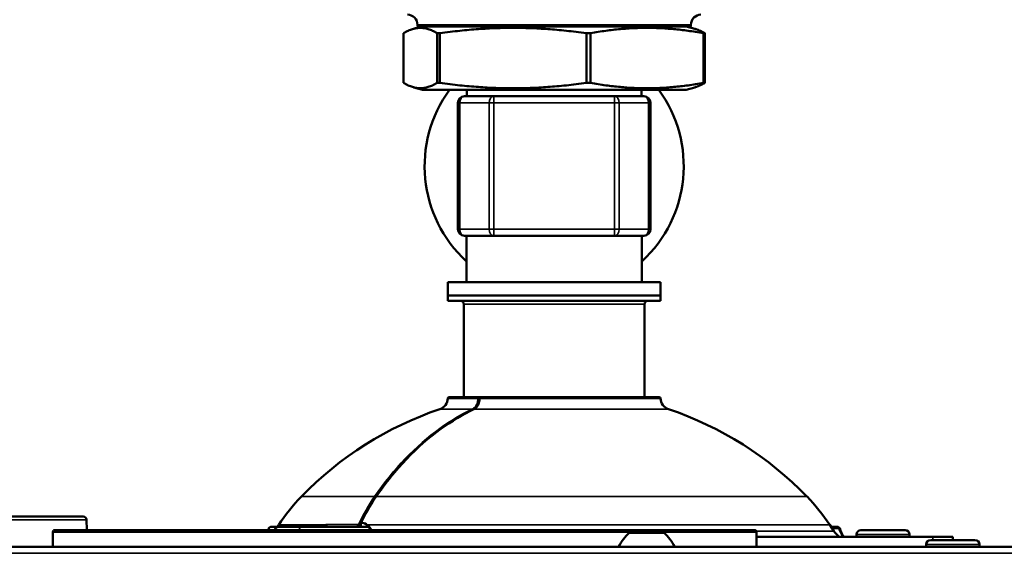
# Model space of a CAD drawing. Units: inches. Extents: x 23 to 419, y 44 to 261.
# Drawn here: x 224 to 230, y 118 to 121 of the extents above; entities that cross this region are included whole.
import ezdxf

# ---------------------------------------------------------------- set-up
doc = ezdxf.new("R2010")
doc.units = ezdxf.units.IN
doc.header["$LTSCALE"] = 25
doc.header["$MEASUREMENT"] = 0
doc.layers.add('Visible (ANSI)', color=7, linetype='Continuous', lineweight=50)
doc.layers.add('Visible Narrow (ANSI)', color=7, linetype='Continuous', lineweight=35)

msp = doc.modelspace()

# ---------------------------------------------------------------- linework, layer by layer
at = {"layer": 'Visible (ANSI)'}
for p, q in [((226.3446, 120.6269), (226.2934, 120.6132)), ((226.3158, 120.6369), (226.3158, 120.6269)), ((226.3158, 120.6269), (227.9358, 120.6269)), ((227.9071, 120.6269), (227.9583, 120.6132)), ((227.9358, 120.6369), (227.9358, 120.6269)), ((226.2338, 120.2921), (226.2338, 120.5868)), ((226.4318, 120.5868), (226.4318, 120.2921)), ((226.4318, 120.5868), (226.4483, 120.5868)), ((226.4483, 120.2921), (226.4483, 120.5868)), ((227.3166, 120.5868), (227.3166, 120.2921)), ((227.3166, 120.5868), (227.3403, 120.5868)), ((227.3403, 120.2921), (227.3403, 120.5868)), ((228.0106, 120.5868), (228.0106, 120.2921)), ((228.0106, 120.5868), (228.0179, 120.5868)), ((228.0179, 120.2921), (228.0179, 120.5868)), ((226.3446, 120.2519), (226.2934, 120.2657)), ((227.9071, 120.2519), (226.3446, 120.2519)), ((226.4318, 120.2921), (226.4483, 120.2921)), ((226.6091, 120.2519), (226.6075, 120.2126)), ((227.3166, 120.2921), (227.3403, 120.2921)), ((227.6426, 120.2519), (227.6441, 120.2126)), ((227.9071, 120.2519), (227.9583, 120.2657)), ((228.0106, 120.2921), (228.0179, 120.2921)), ((226.5943, 120.2126), (226.7681, 120.2126)), ((226.7681, 120.2126), (227.4835, 120.2126)), ((227.4835, 120.2126), (227.6573, 120.2126)), ((226.555, 119.4252), (226.555, 120.1732)), ((227.6967, 120.1732), (227.6967, 119.4252)), ((226.7681, 119.3858), (226.5943, 119.3858)), ((226.6061, 119.3858), (226.6061, 119.1102)), ((227.4835, 119.3858), (226.7681, 119.3858)), ((227.6573, 119.3858), (227.4835, 119.3858)), ((227.6455, 119.3858), (227.6455, 119.1102)), ((226.4959, 119.1102), (227.7557, 119.1102)), ((226.4959, 119.1102), (226.4959, 119.0315)), ((227.7557, 119.1102), (227.7557, 119.0315)), ((227.7557, 119.0315), (226.4959, 119.0315)), ((226.4959, 119), (226.4959, 119.0315)), ((226.4959, 119.0315), (227.7557, 119.0315)), ((227.7557, 119), (227.7557, 119.0315)), ((227.7557, 119), (226.4959, 119)), ((226.5904, 118.4284), (226.5904, 118.9803)), ((227.6613, 118.4284), (227.6613, 118.9803)), ((226.6803, 118.4284), (226.5036, 118.4284)), ((226.6803, 118.4284), (226.6915, 118.4284)), ((227.748, 118.4284), (226.6915, 118.4284)), ((223.9901, 117.7216), (223.6392, 117.7216)), ((224.3346, 117.7216), (223.9901, 117.7216)), ((224.3543, 117.7027), (224.3566, 117.641)), ((224.3543, 117.7027), (224.3543, 117.7027)), ((225.9807, 117.6824), (225.9807, 117.6607)), ((224.1554, 117.6292), (224.1554, 117.5425)), ((224.1672, 117.641), (228.3128, 117.641)), ((225.4908, 117.6607), (225.4504, 117.6607)), ((225.4932, 117.6724), (225.4854, 117.6607)), ((225.4916, 117.6607), (225.4908, 117.6607)), ((225.4916, 117.6607), (225.6295, 117.6607)), ((226.0159, 117.6607), (225.6295, 117.6607)), ((227.7763, 117.6252), (227.5716, 117.6252)), ((228.3246, 117.6292), (228.3246, 117.5425)), ((228.7584, 117.6724), (228.7837, 117.6345)), ((228.7662, 117.6607), (228.8013, 117.6607)), ((229.2059, 117.641), (228.9434, 117.641)), ((229.3699, 117.6016), (228.3246, 117.6016)), ((228.9172, 117.6016), (228.9172, 117.6147)), ((229.2321, 117.6016), (229.2321, 117.6147)), ((229.6193, 117.5819), (229.3568, 117.5819)), ((229.488, 117.6016), (229.3699, 117.6016)), ((229.488, 117.6016), (229.488, 117.5819)), ((212.3031, 117.5425), (229.9406, 117.5425)), ((229.3306, 117.5425), (229.3306, 117.5557)), ((229.6455, 117.5425), (229.6455, 117.5557))]:
    msp.add_line(p, q, dxfattribs=at)
for centre, radius, start, end in [((226.2558, 120.6369), 0.06, 0, 90), ((227.9958, 120.6369), 0.06, 90, 180), ((227.1258, 119.7992), 0.7677, 143.86119, 227.39633), ((227.1258, 119.7992), 0.7677, 312.60367, 36.13881), ((226.5943, 120.1732), 0.0394, 90, 180), ((227.6573, 120.1732), 0.0394, 0, 90), ((226.5943, 119.4252), 0.0394, 180, 270), ((227.6573, 119.4252), 0.0394, 270, 0), ((226.5707, 118.9803), 0.0197, 0, 90), ((227.6809, 118.9803), 0.0197, 90, 180), ((226.425, 118.4252), 0.0709, 288.74792, 356.59062), ((226.5036, 118.4205), 0.00787, 90, 176.59062), ((226.6915, 118.4205), 0.00787, 90, 177.58759), ((227.748, 118.4205), 0.00787, 3.40938, 90), ((227.8266, 118.4252), 0.0709, 183.40938, 251.25208), ((227.1121, 116.4008), 2.0669, 108.74792, 135.90293), ((227.1395, 116.4008), 2.0669, 44.09707, 71.25208), ((226.476, 117.0172), 1.1811, 135.90293, 146.30993), ((227.7757, 117.0172), 1.1811, 33.69007, 44.09707), ((224.3346, 117.702), 0.0197, 2.1411, 90), ((225.9885, 117.6824), 0.00787, 154.04673, 180), ((224.1672, 117.6292), 0.0118, 90, 180), ((225.4504, 117.641), 0.0197, 90, 164.04986), ((225.4908, 117.641), 0.0197, 90, 180), ((226.0159, 117.641), 0.0197, 0, 90), ((227.7187, 117.4511), 0.228, 130.19647, 156.3502), ((227.6292, 117.4511), 0.228, 23.6498, 49.80353), ((228.3128, 117.6292), 0.0118, 0, 90), ((228.8819, 117.7), 0.1181, 213.69007, 236.44269), ((228.8013, 117.641), 0.0197, 15.95014, 90), ((228.9434, 117.6147), 0.0262, 90, 180), ((229.2059, 117.6147), 0.0262, 0, 90), ((229.3568, 117.5557), 0.0262, 90, 180), ((229.6193, 117.5557), 0.0262, 0, 90)]:
    msp.add_arc(centre, radius, start, end, dxfattribs=at)
for start_param, end_param in [(0.458591, 0.458995), (0.299521, 0.299575)]:
    msp.add_ellipse((226.0475, 117.6112), major_axis=(0, 0.0394), ratio=0.707107, start_param=start_param, end_param=end_param, dxfattribs=at)
for points, weights in [([(226.2338, 120.5868), (226.3328, 120.6463), (226.4318, 120.5868)], [1.80850526708, 2.07282526766, 1.80850526708]), ([(226.4483, 120.5868), (226.8824, 120.6463), (227.3166, 120.5868)], [1.8423269216, 2.11159008707, 1.8423269216]), ([(227.3403, 120.5868), (227.6755, 120.6463), (228.0106, 120.5868)], [1.80850526708, 2.07282526766, 1.80850526708]), ([(228.0179, 120.5868), (227.9864, 120.6057), (227.9583, 120.6132)], [1.80850526708, 1.88489705235, 1.9171324753]), ([(226.4318, 120.2921), (226.3328, 120.2326), (226.2338, 120.2921)], [1.8423269216, 2.11159008707, 1.8423269216]), ([(227.3166, 120.2921), (226.8824, 120.2326), (226.4483, 120.2921)], [1.80850526708, 2.07282526766, 1.80850526708]), ([(228.0106, 120.2921), (227.6755, 120.2326), (227.3403, 120.2921)], [1.8423269216, 2.11159008707, 1.8423269216]), ([(227.9583, 120.2657), (227.9864, 120.2732), (228.0179, 120.2921)], [1.95298561514, 1.92014734333, 1.8423269216])]:
    msp.add_rational_spline(points, weights, degree=2, dxfattribs=at)
for points, knots in [([(226.6504, 118.3577), (226.6552, 118.36), (226.6599, 118.3636), (226.6682, 118.3727), (226.6718, 118.3783), (226.6777, 118.3905), (226.6801, 118.3975), (226.6827, 118.4099), (226.6834, 118.4154), (226.6836, 118.4208)], [0, 0, 0, 0, 0.0602852, 0.0602852, 0.1178957, 0.1178957, 0.1754071, 0.1754071, 0.217118, 0.217118, 0.217118, 0.217118]), ([(226.0696, 117.8381), (226.1806, 118.0001), (226.3123, 118.1381), (226.5176, 118.2863), (226.5833, 118.3255), (226.6504, 118.3577)], [0, 0, 0, 0, 1.717216, 1.717216, 2.478779, 2.478779, 2.478779, 2.478779]), ([(225.9807, 117.6814), (225.9779, 117.6773), (225.9751, 117.6734), (225.972, 117.67), (225.9693, 117.667), (225.9663, 117.6644), (225.963, 117.6628), (225.9603, 117.6614), (225.9575, 117.6607), (225.9546, 117.6607)], [0.2525703, 0.2525703, 0.2525703, 0.2525703, 0.5402931, 0.5402931, 0.5402931, 0.7928619, 0.7928619, 0.7928619, 1, 1, 1, 1]), ([(225.9669, 117.6746), (225.9671, 117.6746), (225.9673, 117.6747), (225.9676, 117.6747), (225.9689, 117.675), (225.9703, 117.676), (225.9716, 117.6768), (225.972, 117.6771), (225.9724, 117.6774), (225.9728, 117.6777), (225.9745, 117.679), (225.9761, 117.6803), (225.9776, 117.6817), (225.9788, 117.6828), (225.98, 117.6839), (225.9811, 117.6851)], [0, 0, 0, 0, 0.0297073, 0.0297073, 0.0297073, 0.18258, 0.18258, 0.18258, 0.2318761, 0.2318761, 0.2318761, 0.4502515, 0.4502515, 0.4502515, 0.6287219, 0.6287219, 0.6287219, 0.6287219]), ([(225.4298, 117.641), (225.4298, 117.6411), (225.4299, 117.6412), (225.4304, 117.643), (225.431, 117.6447), (225.4314, 117.6464)], [0.34124457, 0.34124457, 0.34124457, 0.34124457, 0.34222219, 0.34222219, 0.35693866, 0.35693866, 0.35693866, 0.35693866]), ([(225.4916, 117.6607), (225.4916, 117.6607), (225.4916, 117.6607), (225.4901, 117.6606), (225.4887, 117.6605), (225.486, 117.6598), (225.4847, 117.6594), (225.4813, 117.6577), (225.4793, 117.6561), (225.476, 117.6524), (225.4748, 117.6503), (225.4731, 117.6458), (225.4727, 117.6434), (225.4727, 117.641)], [-0.16244609, -0.16244609, -0.16244609, -0.16244609, -0.16210791, -0.16210791, -0.15043814, -0.15043814, -0.13884183, -0.13884183, -0.1186012, -0.1186012, -0.09954973, -0.09954973, -0.08105395, -0.08105395, -0.08105395, -0.08105395]), ([(228.8202, 117.6464), (228.8233, 117.6356), (228.8273, 117.6256), (228.8351, 117.6113), (228.8386, 117.6061), (228.8421, 117.6016)], [0, 0, 0, 0, 0.0923189, 0.0923189, 0.1561283, 0.1561283, 0.1561283, 0.1561283])]:
    msp.add_open_spline(points, degree=3, knots=knots, dxfattribs=at)
msp.add_open_spline([(225.9814, 117.6859), (226.0077, 117.7399), (226.0373, 117.791), (226.0696, 117.8381)], degree=3, dxfattribs=at)
at = {"layer": 'Visible Narrow (ANSI)'}
for p, q in [((227.9358, 120.6369), (226.3158, 120.6369)), ((226.7681, 120.1732), (226.7681, 120.2126)), ((227.4835, 120.2126), (227.4835, 120.1732)), ((226.5665, 120.1732), (226.555, 120.1732)), ((226.7403, 120.1732), (226.5665, 120.1732)), ((226.5665, 120.1732), (226.5665, 119.4252)), ((226.7403, 119.4252), (226.7403, 120.1732)), ((226.7681, 120.1732), (226.7403, 120.1732)), ((227.4835, 120.1732), (226.7681, 120.1732)), ((226.7681, 120.1732), (226.7681, 119.4252)), ((227.4835, 119.4252), (227.4835, 120.1732)), ((227.5114, 120.1732), (227.4835, 120.1732)), ((227.6852, 120.1732), (227.5114, 120.1732)), ((227.5114, 120.1732), (227.5114, 119.4252)), ((227.6852, 119.4252), (227.6852, 120.1732)), ((227.6967, 120.1732), (227.6852, 120.1732)), ((226.5665, 119.4252), (226.555, 119.4252)), ((226.5665, 119.4252), (226.7403, 119.4252)), ((226.7681, 119.4252), (226.7403, 119.4252)), ((226.7681, 119.4252), (227.4835, 119.4252)), ((226.7681, 119.3858), (226.7681, 119.4252)), ((227.4835, 119.4252), (227.4835, 119.3858)), ((227.5114, 119.4252), (227.4835, 119.4252)), ((227.5114, 119.4252), (227.6852, 119.4252)), ((227.6967, 119.4252), (227.6852, 119.4252)), ((227.6613, 118.9803), (226.5904, 118.9803)), ((226.4958, 118.421), (226.6747, 118.421)), ((226.686, 118.421), (227.7559, 118.421)), ((226.4478, 118.3581), (226.6408, 118.3581)), ((226.652, 118.3581), (227.8038, 118.3581)), ((226.061, 117.8391), (225.6277, 117.8391)), ((228.6239, 117.8391), (226.0721, 117.8391)), ((224.3542, 117.7026), (220.752, 117.7026)), ((225.9807, 117.6824), (225.9828, 117.6824)), ((225.9828, 117.6824), (225.9828, 117.6607)), ((224.1554, 117.6292), (228.3246, 117.6292)), ((225.4932, 117.6724), (225.7673, 117.6724)), ((225.9669, 117.6746), (225.7815, 117.6746)), ((226.0204, 117.6724), (228.7584, 117.6724)), ((228.7837, 117.6345), (228.3234, 117.6345)), ((228.8139, 117.6494), (228.7737, 117.6494)), ((229.2321, 117.6147), (228.9172, 117.6147)), ((229.3699, 117.5819), (229.3699, 117.6016)), ((229.6455, 117.5557), (229.3306, 117.5557)), ((229.9406, 117.5031), (212.3031, 117.5031))]:
    msp.add_line(p, q, dxfattribs=at)
for centre, major_axis, ratio, start_param, end_param in [((226.5943, 120.1732), (0, 0.0394), 0.707107, 0, 1.570796), ((226.7681, 120.1732), (0, 0.0394), 0.707107, 0, 1.570796), ((227.4835, 120.1732), (0, 0.0394), 0.707107, 4.712389, 6.283185), ((227.6573, 120.1732), (0, 0.0394), 0.707107, 4.712389, 6.283185), ((226.5943, 119.4252), (0, -0.0394), 0.707107, 4.712389, 6.283185), ((226.7681, 119.4252), (0, -0.0394), 0.707107, 4.712389, 6.283185), ((227.4835, 119.4252), (0, -0.0394), 0.707107, 0, 1.570796), ((227.6573, 119.4252), (0, -0.0394), 0.707107, 0, 1.570796), ((226.6803, 118.4205), (0, 0.00787), 0.715999, 0, 1.511291), ((226.6803, 118.4205), (0.00787, -0.00033), 0.042055, 1.145114, 2.369714), ((226.6803, 118.4205), (0, 0.00787), 0.707107, 5.306892, 6.283185), ((226.6915, 118.4205), (-0.00787, 0.00033), 0.042055, 5.48604, 6.283185), ((226.6915, 118.4205), (0, 0.00787), 0.698101, 0, 1.511291), ((226.6427, 118.3506), (-0.00341, 0.0071), 0.669594, 5.109385, 5.975973), ((226.6538, 118.3506), (-0.00341, 0.0071), 0.669594, 5.968479, 6.283186), ((239.9179, 101.8747), (13.6716, -16.1705), 0.217425, 3.201282, 3.240078), ((242.0971, 99.1499), (-15.8369, 18.8975), 0.200959, 0.056118, 0.08958), ((226.065, 117.8337), (0.0065, -0.00445), 0.492062, 1.403024, 2.522573), ((226.0761, 117.8337), (-0.0065, 0.00445), 0.492062, 5.656588, 6.283185), ((224.3346, 117.702), (0.0001, 0.0197), 0.997587, 4.750582, 6.287039), ((224.3346, 117.702), (0.0197, 0.0007), 0.034875, 6.21343, 6.283185), ((225.9885, 117.6824), (-0.00708, 0.00345), 0.400925, 5.590133, 6.283185), ((225.9885, 117.6824), (-0.00056, -0.00785), 0.726295, 4.160393, 4.764061), ((225.4504, 117.641), (-0.0189, 0.0054), 0.347169, 0, 0.688753), ((225.4504, 117.641), (0, 0.0197), 0.802952, 0, 1.570796), ((225.6295, 117.641), (0, 0.0197), 0.707107, 0, 1.570796), ((225.7455, 117.6899), (0.0089, -0.0302), 0.740023, 0.120058, 0.756142), ((225.7599, 117.6922), (0, -0.0315), 0.824189, 0, 0.980528), ((225.9483, 117.6922), (0, -0.0315), 0.710526, 0, 0.980528), ((226.0249, 117.668), (-0.00508, -0.00602), 0.789748, 4.651984, 5.300513), ((228.8013, 117.641), (0, 0.0197), 0.707107, 5.1553, 6.283185), ((228.8013, 117.641), (0.0189, 0.0054), 0.347169, 0, 0.749467)]:
    msp.add_ellipse(centre, major_axis=major_axis, ratio=ratio, start_param=start_param, end_param=end_param, dxfattribs=at)
for points, knots in [([(226.6408, 118.3581), (226.6461, 118.3606), (226.6512, 118.3645), (226.6556, 118.3694), (226.66, 118.3743), (226.6639, 118.3803), (226.6669, 118.387), (226.6699, 118.3937), (226.6722, 118.4012), (226.6735, 118.4089), (226.6741, 118.4129), (226.6745, 118.4169), (226.6747, 118.421)], [0, 0, 0, 0, 0.28523, 0.28523, 0.28523, 0.570459, 0.570459, 0.570459, 0.855674, 0.855674, 0.855674, 1, 1, 1, 1]), ([(226.686, 118.421), (226.6858, 118.4169), (226.6854, 118.4129), (226.6847, 118.4089), (226.6835, 118.4012), (226.6812, 118.3937), (226.6782, 118.387), (226.6751, 118.3803), (226.6713, 118.3743), (226.6668, 118.3694), (226.6624, 118.3645), (226.6573, 118.3606), (226.652, 118.3581)], [0, 0, 0, 0, 0.144326, 0.144326, 0.144326, 0.429541, 0.429541, 0.429541, 0.71477, 0.71477, 0.71477, 1, 1, 1, 1]), ([(226.061, 117.8391), (226.1743, 118.0046), (226.3039, 118.1398), (226.4487, 118.2437), (226.5105, 118.2881), (226.5749, 118.3264), (226.6408, 118.3581)], [0, 0, 0, 0, 0.700688, 0.700688, 0.700688, 1, 1, 1, 1]), ([(226.652, 118.3581), (226.4977, 118.284), (226.3559, 118.1763), (226.2275, 118.0358), (226.1726, 117.9757), (226.1206, 117.9098), (226.0721, 117.8391)], [0, 0, 0, 0, 0.700688, 0.700688, 0.700688, 1, 1, 1, 1]), ([(226.0181, 117.668), (226.0104, 117.6747), (226.0009, 117.6795), (225.9901, 117.6815), (225.9878, 117.6819), (225.9853, 117.6823), (225.9828, 117.6824)], [0, 0, 0, 0, 0.820113, 0.820113, 0.820113, 1, 1, 1, 1]), ([(225.984, 117.6869), (225.9866, 117.6867), (225.9891, 117.6864), (225.9916, 117.686), (226.0027, 117.6839), (226.0125, 117.6792), (226.0204, 117.6724)], [0, 0, 0, 0, 0.180373, 0.180373, 0.180373, 1, 1, 1, 1]), ([(228.8377, 117.6016), (228.8359, 117.6037), (228.8341, 117.606), (228.8324, 117.6085), (228.8265, 117.6168), (228.8213, 117.6272), (228.8172, 117.6386), (228.816, 117.6421), (228.8149, 117.6457), (228.8139, 117.6494)], [0.5230419, 0.5230419, 0.5230419, 0.5230419, 0.6099078, 0.6099078, 0.6099078, 0.9097903, 0.9097903, 0.9097903, 1, 1, 1, 1])]:
    msp.add_open_spline(points, degree=3, knots=knots, dxfattribs=at)
for points in [[(226.6854, 118.4136), (226.6854, 118.4134), (226.6853, 118.4132), (226.6853, 118.413)], [(224.3565, 117.641), (224.3558, 117.6615), (224.355, 117.6821), (224.3542, 117.7026)], [(225.7424, 117.6606), (225.751, 117.6659), (225.7594, 117.67), (225.7673, 117.6724)], [(225.7673, 117.6724), (225.7723, 117.6738), (225.7771, 117.6746), (225.7815, 117.6746)], [(226.03, 117.6548), (226.0265, 117.6597), (226.0226, 117.6641), (226.0181, 117.668)], [(226.0204, 117.6724), (226.0303, 117.6641), (226.0376, 117.6533), (226.0432, 117.641)], [(226.0381, 117.641), (226.0369, 117.6434), (226.0357, 117.6457), (226.0343, 117.648)]]:
    msp.add_open_spline(points, degree=3, dxfattribs=at)

doc.saveas('drawing.dxf')
